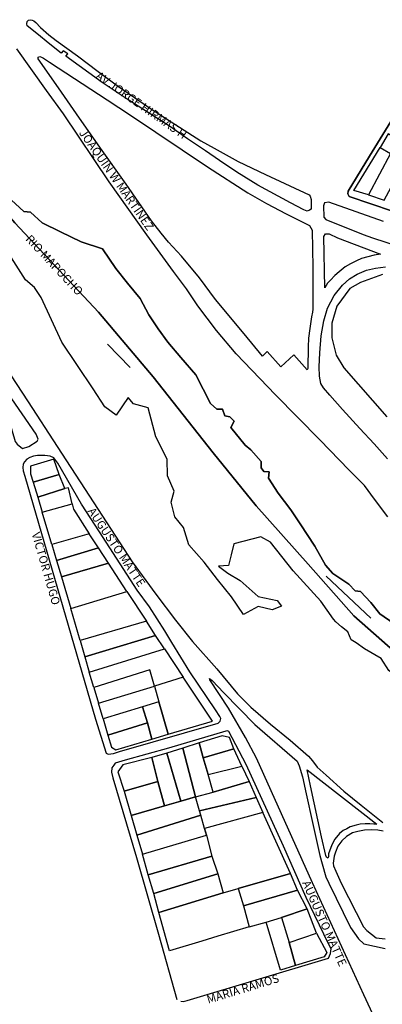
# Model space of a CAD drawing. Units: inches. Extents: x 394044 to 418064, y 6252608 to 6284423.
# Drawn here: x 401421 to 401726, y 6275725 to 6276551 of the extents above; entities that cross this region are included whole.
import ezdxf

# ---------------------------------------------------------------- set-up
doc = ezdxf.new("R2010")
doc.units = ezdxf.units.IN
doc.header["$MEASUREMENT"] = 0
for name, color, linetype in [('FLECHAS_DE_FLUJO', 7, 'CONTINUOUS'), ('LINEA_BORDE_RIO', 7, 'CONTINUOUS'), ('NOMBRE_C_GRANDE', 7, 'CONTINUOUS'), ('PARCELA', 7, 'CONTINUOUS'), ('RIO', 7, 'CONTINUOUS'), ('SOLERA', 7, 'CONTINUOUS')]:
    doc.layers.add(name, color=color, linetype=linetype)
doc.styles.add('AUDIT_D_050910191855-0', font='txt')

msp = doc.modelspace()

# ---------------------------------------------------------------- linework, layer by layer
at = {"layer": 'FLECHAS_DE_FLUJO', "color": 5}
for points in [[(401353.35, 6276458.34), (401371.72, 6276432.4), (401417.01, 6276380.66), (401487.27, 6276305.77), (401533.12, 6276251.22)], [(401533.12, 6276251.22), (401487.27, 6276305.77), (401417.01, 6276380.66), (401371.72, 6276432.4), (401353.35, 6276458.34)]]:
    msp.add_lwpolyline(points, dxfattribs=at)
at = {"layer": 'LINEA_BORDE_RIO', "color": 5}
for points in [[(401410.56, 6276403.09), (401424.72, 6276390.19), (401430.33, 6276389.63), (401440.01, 6276380.66), (401455.29, 6276373.22), (401472.68, 6276364.81), (401490.77, 6276358.92), (401501.99, 6276342.23), (401511.67, 6276330.03), (401522.18, 6276316.99), (401529.48, 6276303.39), (401537.47, 6276291.75), (401545.6, 6276280.53), (401556.4, 6276267.49), (401569.16, 6276252.91), (401581.22, 6276229.07), (401586.69, 6276224.16), (401591.46, 6276224.3), (401593.28, 6276218.55), (401597.49, 6276217.85), (401601.27, 6276214.2), (401598.33, 6276208.87), (401610.53, 6276193.87), (401615.3, 6276190.08), (401623.85, 6276180.27), (401623.85, 6276174.94), (401626.1, 6276171.85), (401630.72, 6276171.57), (401630.16, 6276166.38), (401638.02, 6276153.76), (401648.81, 6276139.6), (401656.67, 6276127.96), (401668.87, 6276109.31), (401677.84, 6276093.18), (401684.15, 6276086.31), (401697.61, 6276077.34), (401702.8, 6276071.59), (401707.15, 6276071.17), (401715.84, 6276061.77), (401723.56, 6276052.52), (401735.2, 6276044.24)], [(401735.2, 6276044.24), (401723.56, 6276052.52), (401715.84, 6276061.77), (401707.15, 6276071.17), (401702.8, 6276071.59), (401697.61, 6276077.34), (401684.15, 6276086.31), (401677.84, 6276093.18), (401668.87, 6276109.31), (401656.67, 6276127.96), (401648.81, 6276139.6), (401638.02, 6276153.76), (401630.16, 6276166.38), (401630.72, 6276171.57), (401626.1, 6276171.85), (401623.85, 6276174.94), (401623.85, 6276180.27), (401615.3, 6276190.08), (401610.53, 6276193.87), (401598.33, 6276208.87), (401601.27, 6276214.2), (401597.49, 6276217.85), (401593.28, 6276218.55), (401591.46, 6276224.3), (401586.69, 6276224.16), (401581.22, 6276229.07), (401569.16, 6276252.91), (401556.4, 6276267.49), (401545.6, 6276280.53), (401537.47, 6276291.75), (401529.48, 6276303.39), (401522.18, 6276316.99), (401511.67, 6276330.03), (401501.99, 6276342.23), (401490.77, 6276358.92), (401472.68, 6276364.81), (401455.29, 6276373.22), (401440.01, 6276380.66), (401430.33, 6276389.63), (401424.72, 6276390.19), (401410.56, 6276403.09)], [(401684.57, 6276048.03), (401673.91, 6276062.89), (401650.64, 6276088.55), (401631.71, 6276112.67), (401623.71, 6276117.02), (401600.85, 6276111.13), (401598.75, 6276101.88), (401596.37, 6276093.04), (401588.09, 6276092.34), (401595.95, 6276086.45), (401606.18, 6276080.28), (401621.47, 6276066.96), (401637.31, 6276063.45), (401640.82, 6276058.69), (401633.11, 6276055.88), (401621.33, 6276058.55), (401608.99, 6276051.95), (401599.03, 6276066.68), (401587.11, 6276081.12), (401575.89, 6276095.85), (401563.27, 6276110.43), (401558.64, 6276124.73), (401551.49, 6276133.71), (401548.27, 6276146.05), (401550.93, 6276155.3), (401545.18, 6276168.35), (401545.04, 6276182.37), (401535.37, 6276201.02), (401529.06, 6276225.28), (401516.58, 6276228.65), (401512.09, 6276234.11), (401502.13, 6276219.25), (401492.6, 6276226.12), (401482.78, 6276241.27), (401456.56, 6276280.39), (401439.17, 6276317.97), (401433.56, 6276326.39), (401426.13, 6276332.7), (401412.24, 6276354.43)], [(401763.38, 6275977.35), (401751.32, 6275985.63), (401741.09, 6275990.81), (401742.21, 6275995.58), (401730.99, 6276004.7), (401724.54, 6276014.93), (401710.51, 6276023.07), (401703.64, 6276028.12), (401699.44, 6276030.64), (401696.63, 6276037.37), (401691.44, 6276041.44), (401686.68, 6276045.78), (401684.57, 6276048.03)], [(401763.38, 6275977.35), (401751.32, 6275985.63), (401741.09, 6275990.81), (401742.21, 6275995.58), (401730.99, 6276004.7), (401724.54, 6276014.93), (401710.51, 6276023.07), (401703.64, 6276028.12), (401699.44, 6276030.64), (401696.63, 6276037.37), (401691.44, 6276041.44), (401686.68, 6276045.78), (401684.57, 6276048.03)]]:
    msp.add_lwpolyline(points, dxfattribs=at)
at = {"layer": 'PARCELA', "color": 8}
for points in [[(401723.7, 6276443.76), (401732.53, 6276438.71), (401744.45, 6276431.98), (401750.76, 6276443.48), (401730.57, 6276455.26), (401723.7, 6276443.76)], [(401723.7, 6276443.76), (401732.53, 6276438.71), (401744.45, 6276431.98), (401750.76, 6276443.48), (401730.57, 6276455.26), (401723.7, 6276443.76)], [(401701.68, 6276407.86), (401723.7, 6276443.76), (401732.53, 6276438.71), (401714.02, 6276404.07), (401701.68, 6276407.86)], [(401701.68, 6276407.86), (401723.7, 6276443.76), (401732.53, 6276438.71), (401714.02, 6276404.07), (401701.68, 6276407.86)], [(401727.2, 6276399.73), (401744.45, 6276431.98), (401732.53, 6276438.71), (401714.02, 6276404.07), (401727.2, 6276399.73)], [(401727.2, 6276399.73), (401744.45, 6276431.98), (401732.53, 6276438.71), (401714.02, 6276404.07), (401727.2, 6276399.73)], [(401725.8, 6276337.32), (401707.29, 6276330.45), (401698.31, 6276325.41), (401687.38, 6276310.54), (401683.31, 6276296.52), (401683.17, 6276284.18), (401686.82, 6276269.59), (401693.41, 6276258.94), (401729.45, 6276217.85)], [(401725.8, 6276337.32), (401707.29, 6276330.45), (401698.31, 6276325.41), (401687.38, 6276310.54), (401683.31, 6276296.52), (401683.17, 6276284.18), (401686.82, 6276269.59), (401693.41, 6276258.94), (401729.45, 6276217.85)], [(401430.19, 6276176.48), (401430.33, 6276169.89), (401432.44, 6276163.02), (401454.31, 6276169.33), (401449.69, 6276182.37), (401430.19, 6276176.48)], [(401436.36, 6276150.4), (401458.94, 6276157.55), (401454.31, 6276169.33), (401432.44, 6276163.02), (401436.36, 6276150.4)], [(401436.36, 6276150.4), (401440.15, 6276137.64), (401465.25, 6276144.79), (401462.03, 6276158.11), (401458.94, 6276157.55), (401436.36, 6276150.4)], [(401448.14, 6276110.71), (401440.15, 6276137.64), (401465.25, 6276144.79), (401466.23, 6276140.3), (401479.41, 6276119.41), (401448.14, 6276110.71)], [(401452.07, 6276097.25), (401487.27, 6276107.91), (401479.41, 6276119.41), (401448.14, 6276110.71), (401452.07, 6276097.25)], [(401456.14, 6276083.51), (401495.68, 6276094.87), (401487.27, 6276107.91), (401452.07, 6276097.25), (401456.14, 6276083.51)], [(401463.99, 6276056.86), (401511.11, 6276071.03), (401495.68, 6276094.87), (401456.14, 6276083.51), (401463.99, 6276056.86)], [(401463.99, 6276056.86), (401511.11, 6276071.03), (401527.51, 6276046.21), (401471.84, 6276029.94), (401463.99, 6276056.86)], [(401475.77, 6276016.34), (401535.09, 6276034.29), (401527.51, 6276046.21), (401471.84, 6276029.94), (401475.77, 6276016.34)], [(401479.55, 6276003.29), (401542.66, 6276022.93), (401535.09, 6276034.29), (401475.77, 6276016.34), (401479.55, 6276003.29)], [(401479.55, 6276003.29), (401542.66, 6276022.93), (401558.36, 6275999.23), (401534.24, 6275991.66), (401530.46, 6276005.26), (401483.48, 6275990.53), (401479.55, 6276003.29)], [(401487.27, 6275977.49), (401534.24, 6275991.66), (401530.46, 6276005.26), (401483.48, 6275990.53), (401487.27, 6275977.49)], [(401583.04, 6275962.21), (401558.36, 6275999.23), (401534.24, 6275991.66), (401537.89, 6275978.47), (401545.88, 6275951.27), (401583.04, 6275962.21)], [(401487.27, 6275977.49), (401534.24, 6275991.66), (401537.89, 6275978.47), (401524.29, 6275974.27), (401491.33, 6275964.17), (401487.27, 6275977.49)], [(401495.26, 6275950.43), (401528.35, 6275960.8), (401524.29, 6275974.27), (401491.33, 6275964.17), (401495.26, 6275950.43)], [(401545.88, 6275951.27), (401537.89, 6275978.47), (401524.29, 6275974.27), (401528.35, 6275960.8), (401532.14, 6275947.2), (401545.88, 6275951.27)], [(401501.85, 6275938.23), (401532.14, 6275947.2), (401528.35, 6275960.8), (401495.26, 6275950.43), (401498.21, 6275940.47), (401501.85, 6275938.23)], [(401571.83, 6275943.98), (401575.19, 6275931.5), (401600.99, 6275939.07), (401597.35, 6275948.46), (401591.18, 6275950.01), (401571.83, 6275943.98)], [(401544.62, 6275935.28), (401556.4, 6275895.18), (401568.88, 6275898.68), (401558.22, 6275939.63), (401544.62, 6275935.28)], [(401558.22, 6275939.63), (401568.88, 6275898.68), (401583.61, 6275902.75), (401579.4, 6275917.47), (401575.19, 6275931.5), (401571.83, 6275943.98), (401558.22, 6275939.63)], [(401503.67, 6275919.86), (401508.86, 6275903.59), (401537.19, 6275911.72), (401532, 6275931.78), (401507.6, 6275925.61), (401503.67, 6275919.86)], [(401532, 6275931.78), (401537.19, 6275911.72), (401542.8, 6275891.25), (401556.4, 6275895.18), (401544.62, 6275935.28), (401532, 6275931.78)], [(401600.99, 6275939.07), (401575.19, 6275931.5), (401579.4, 6275917.47), (401607.59, 6275924.62), (401600.99, 6275939.07)], [(401613.9, 6275911.72), (401583.61, 6275902.75), (401579.4, 6275917.47), (401607.59, 6275924.62), (401613.9, 6275911.72)], [(401514.61, 6275883.12), (401542.8, 6275891.25), (401537.19, 6275911.72), (401508.86, 6275903.59), (401514.61, 6275883.12)], [(401619.79, 6275898.12), (401571.97, 6275887.04), (401568.88, 6275898.68), (401583.61, 6275902.75), (401613.9, 6275911.72), (401619.79, 6275898.12)], [(401519.38, 6275866.57), (401573.09, 6275883.26), (401571.97, 6275887.04), (401568.88, 6275898.68), (401556.4, 6275895.18), (401542.8, 6275891.25), (401514.61, 6275883.12), (401519.38, 6275866.57)], [(401625.39, 6275885.64), (401576.17, 6275872.04), (401573.09, 6275883.26), (401571.97, 6275887.04), (401619.79, 6275898.12), (401625.39, 6275885.64)], [(401524.15, 6275850.72), (401577.86, 6275866.57), (401576.17, 6275872.04), (401573.09, 6275883.26), (401519.38, 6275866.57), (401524.15, 6275850.72)], [(401625.39, 6275885.64), (401576.17, 6275872.04), (401577.86, 6275866.57), (401582.48, 6275849.04), (401587.53, 6275834.04), (401592.02, 6275818.19), (401604.64, 6275821.7), (401648.39, 6275834.46), (401625.39, 6275885.64)], [(401524.15, 6275850.72), (401577.86, 6275866.57), (401582.48, 6275849.04), (401529.06, 6275833.33), (401524.15, 6275850.72)], [(401529.06, 6275833.33), (401582.48, 6275849.04), (401587.53, 6275834.04), (401533.68, 6275817.63), (401529.06, 6275833.33)], [(401533.68, 6275817.63), (401587.53, 6275834.04), (401592.02, 6275818.19), (401537.89, 6275801.64), (401533.68, 6275817.63)], [(401648.39, 6275834.46), (401604.64, 6275821.7), (401609.13, 6275807.25), (401654.42, 6275820.43), (401648.39, 6275834.46)], [(401537.89, 6275801.64), (401592.02, 6275818.19), (401604.64, 6275821.7), (401609.13, 6275807.25), (401613.9, 6275789.58), (401587.53, 6275781.73), (401574.07, 6275777.52), (401546.87, 6275769.53), (401537.89, 6275801.64)], [(401654.42, 6275820.43), (401609.13, 6275807.25), (401613.9, 6275789.58), (401628.06, 6275793.65), (401640.96, 6275797.44), (401662.56, 6275804.73), (401654.42, 6275820.43)], [(401662.56, 6275804.73), (401640.96, 6275797.44), (401647.41, 6275776.54), (401670.41, 6275784.25), (401662.56, 6275804.73)], [(401639.98, 6275753.12), (401628.06, 6275793.65), (401640.96, 6275797.44), (401647.41, 6275776.54), (401652.74, 6275757.05), (401639.98, 6275753.12)], [(401652.74, 6275757.05), (401647.41, 6275776.54), (401670.41, 6275784.25), (401679.1, 6275767.99), (401676.86, 6275764.34), (401652.74, 6275757.05)]]:
    msp.add_lwpolyline(points, dxfattribs=at)
at = {"layer": 'RIO', "color": 5}
for points in [[(401513.91, 6276259.08), (401494.84, 6276278.85)], [(401513.91, 6276259.08), (401494.84, 6276278.85)], [(401533.12, 6276251.22), (401583.61, 6276187.56), (401619.79, 6276142.96), (401663.4, 6276094.02), (401701.54, 6276050.83), (401737.02, 6276019.7), (401765.35, 6276000.07)], [(401765.35, 6276000.07), (401737.02, 6276019.7), (401701.54, 6276050.83), (401663.4, 6276094.02), (401619.79, 6276142.96), (401583.61, 6276187.56), (401533.12, 6276251.22)], [(401715.98, 6276048.73), (401678.4, 6276083.93)], [(401715.98, 6276048.73), (401678.4, 6276083.93)]]:
    msp.add_lwpolyline(points, dxfattribs=at)
at = {"layer": 'SOLERA', "color": 30}
for points in [[(401456, 6276523.13), (401446.32, 6276530.7), (401435.66, 6276539.54), (401427.53, 6276546.13), (401427.25, 6276547.67), (401427.53, 6276549.63), (401428.51, 6276550.76), (401429.91, 6276551.18), (401431.6, 6276550.9), (401433.14, 6276550.34), (401434.82, 6276548.79), (401438.75, 6276544.59), (401445.48, 6276538.56), (401451.79, 6276533.79), (401469.74, 6276520.75), (401486.99, 6276507.57), (401504.09, 6276495.08), (401530.18, 6276477.28), (401548.27, 6276465.36), (401573.09, 6276449.37), (401584.31, 6276443.2), (401604.64, 6276432.12), (401627.5, 6276421.18), (401664.24, 6276404.21), (401665.08, 6276402.95), (401665.78, 6276400.29), (401665.78, 6276392.16), (401664.52, 6276391.17), (401662.56, 6276390.47), (401659.75, 6276391.45), (401648.39, 6276397.34), (401621.19, 6276412.35), (401603.38, 6276423.15), (401588.93, 6276432.96), (401577.16, 6276441.1), (401562.01, 6276451.19), (401547.71, 6276461.15), (401510.41, 6276485.13), (401490.49, 6276498.45), (401459.92, 6276520.47), (401461.6, 6276522.57), (401457.54, 6276525.09)], [(401456, 6276523.13), (401446.32, 6276530.7), (401435.66, 6276539.54), (401427.53, 6276546.13), (401427.25, 6276547.67), (401427.53, 6276549.63), (401428.51, 6276550.76), (401429.91, 6276551.18), (401431.6, 6276550.9), (401433.14, 6276550.34), (401434.82, 6276548.79), (401438.75, 6276544.59), (401445.48, 6276538.56), (401451.79, 6276533.79), (401469.74, 6276520.75), (401486.99, 6276507.57), (401504.09, 6276495.08), (401530.18, 6276477.28), (401548.27, 6276465.36), (401573.09, 6276449.37), (401584.31, 6276443.2), (401604.64, 6276432.12), (401627.5, 6276421.18), (401664.24, 6276404.21), (401665.08, 6276402.95), (401665.78, 6276400.29), (401665.78, 6276392.16), (401664.52, 6276391.17), (401662.56, 6276390.47), (401659.75, 6276391.45), (401648.39, 6276397.34), (401621.19, 6276412.35), (401603.38, 6276423.15), (401588.93, 6276432.96), (401577.16, 6276441.1), (401562.01, 6276451.19), (401547.71, 6276461.15), (401510.41, 6276485.13), (401490.49, 6276498.45), (401459.92, 6276520.47), (401461.6, 6276522.57), (401457.54, 6276525.09)], [(401640.26, 6276259.78), (401628.9, 6276272.54), (401625.11, 6276268.61), (401609.55, 6276287.4), (401585.57, 6276316.29), (401571.97, 6276334.38), (401556.96, 6276352.75), (401546.02, 6276364.53), (401539.85, 6276371.96), (401531.72, 6276382.2), (401510.41, 6276413.05), (401488.95, 6276443.2), (401468.9, 6276472.09), (401453.61, 6276493.96), (401436.64, 6276518.22), (401436.78, 6276519.63), (401438.19, 6276520.19), (401439.59, 6276519.77), (401441.27, 6276518.92), (401446.18, 6276515.56), (401494.56, 6276483.87), (401514.05, 6276470.96), (401578.7, 6276427.77), (401612.63, 6276405.76), (401628.34, 6276396.78), (401644.75, 6276388.09), (401664.52, 6276378.41), (401666.76, 6276374.49), (401667.18, 6276343.07), (401667.18, 6276308.16), (401667.04, 6276305.63), (401666.2, 6276301.85), (401664.66, 6276291.89), (401663.68, 6276283.9), (401663.4, 6276276.46), (401662.98, 6276258.23), (401662.56, 6276257.25), (401651.2, 6276269.73)], [(401640.26, 6276259.78), (401628.9, 6276272.54), (401625.11, 6276268.61), (401609.55, 6276287.4), (401585.57, 6276316.29), (401571.97, 6276334.38), (401556.96, 6276352.75), (401546.02, 6276364.53), (401539.85, 6276371.96), (401531.72, 6276382.2), (401510.41, 6276413.05), (401488.95, 6276443.2), (401468.9, 6276472.09), (401453.61, 6276493.96), (401436.64, 6276518.22), (401436.78, 6276519.63), (401438.19, 6276520.19), (401439.59, 6276519.77), (401441.27, 6276518.92), (401446.18, 6276515.56), (401494.56, 6276483.87), (401514.05, 6276470.96), (401578.7, 6276427.77), (401612.63, 6276405.76), (401628.34, 6276396.78), (401644.75, 6276388.09), (401664.52, 6276378.41), (401666.76, 6276374.49), (401667.18, 6276343.07), (401667.18, 6276308.16), (401667.04, 6276305.63), (401666.2, 6276301.85), (401664.66, 6276291.89), (401663.68, 6276283.9), (401663.4, 6276276.46), (401662.98, 6276258.23), (401662.56, 6276257.25), (401651.2, 6276269.73)], [(401457.54, 6276525.09), (401456, 6276523.13)], [(401457.54, 6276525.09), (401456, 6276523.13)], [(401718.65, 6276353.45), (401713.46, 6276352.05), (401708.13, 6276350.65), (401703.78, 6276348.82), (401698.88, 6276346.3), (401694.53, 6276343.64), (401689.48, 6276339.57), (401685.83, 6276336.34), (401682.19, 6276332.42), (401679.66, 6276329.89), (401677.42, 6276326.11), (401676.58, 6276369.3), (401677.98, 6276371.4), (401680.93, 6276371.4), (401687.94, 6276368.04), (401724.12, 6276354.29)], [(401718.65, 6276353.45), (401713.46, 6276352.05), (401708.13, 6276350.65), (401703.78, 6276348.82), (401698.88, 6276346.3), (401694.53, 6276343.64), (401689.48, 6276339.57), (401685.83, 6276336.34), (401682.19, 6276332.42), (401679.66, 6276329.89), (401677.42, 6276326.11), (401676.58, 6276369.3), (401677.98, 6276371.4), (401680.93, 6276371.4), (401687.94, 6276368.04), (401724.12, 6276354.29)], [(401724.12, 6276354.29), (401718.65, 6276353.45)], [(401724.12, 6276354.29), (401718.65, 6276353.45)], [(401651.2, 6276269.73), (401640.26, 6276259.78)], [(401651.2, 6276269.73), (401640.26, 6276259.78)], [(401409.86, 6276237.9), (401406.63, 6276236.36), (401406.49, 6276234.54), (401417.29, 6276197.09), (401418.97, 6276194.85), (401423.6, 6276191.2), (401428.93, 6276192.89), (401435.8, 6276197.23), (401436.78, 6276198.92), (401434.96, 6276203.12), (401411.54, 6276237.48)], [(401495.54, 6275934.58), (401500.03, 6275935), (401504.94, 6275936.68), (401587.81, 6275960.52), (401589.5, 6275962.35), (401589.92, 6275964.59), (401589.22, 6275966.13), (401585.57, 6275971.88), (401563.97, 6276003.72), (401548.97, 6276028.4), (401542.94, 6276038.07), (401530.18, 6276058.27), (401519.66, 6276072.15), (401488.11, 6276121.09), (401473.1, 6276144.51), (401453.19, 6276178.86), (401449.69, 6276183.49), (401446.74, 6276184.75), (401442.25, 6276185.31), (401436.22, 6276185.31), (401432.72, 6276184.61), (401429.77, 6276183.63), (401427.11, 6276182.23), (401425.28, 6276180.13), (401424.02, 6276178.16), (401423.88, 6276175.36), (401424.02, 6276172.55), (401425.43, 6276167.93), (401484.88, 6275964.03), (401493.86, 6275935.42)], [(401724.96, 6275700.68), (401710.09, 6275732.51), (401666.9, 6275826.6), (401632.41, 6275903.73), (401619.93, 6275931.22), (401610.81, 6275948.46), (401596.37, 6275973.29), (401580.66, 6275996.84), (401580.38, 6275998.11), (401582.62, 6275996.42), (401592.44, 6275986.19), (401618.52, 6275959.4), (401654.14, 6275928.69), (401655.82, 6275924.77), (401658.63, 6275915.51), (401661.57, 6275901.35), (401667.04, 6275877.23), (401673.07, 6275849.6), (401675.04, 6275842.45), (401678.12, 6275831.51), (401680.79, 6275826.18), (401698.88, 6275789.02), (401705.47, 6275779.63), (401710.09, 6275775.28), (401728.04, 6275771.35)], [(401556.4, 6275727.32), (401558.5, 6275726.9), (401561.73, 6275727.74), (401680.37, 6275763.22), (401682.05, 6275767.15), (401682.61, 6275771.07), (401680.22, 6275775.98), (401661.71, 6275814.26), (401642.64, 6275857.31), (401611.23, 6275925.89), (401596.79, 6275953.65), (401595.67, 6275954.21), (401594.26, 6275953.93), (401546.02, 6275939.49), (401509.56, 6275929.53), (401501.43, 6275927.15), (401500.17, 6275925.33), (401498.49, 6275923.22), (401498.21, 6275919.58), (401499.47, 6275914.67), (401519.24, 6275847.78), (401537.61, 6275783.55), (401553.04, 6275728.58)], [(401493.86, 6275935.42), (401495.54, 6275934.58)], [(401662.56, 6275921.54), (401720.89, 6275875.68)], [(401720.89, 6275875.68), (401718.37, 6275875.68), (401715.14, 6275875.96), (401711.08, 6275875.96), (401706.87, 6275875.68), (401703.64, 6275874.84), (401698.6, 6275873.44), (401695.79, 6275871.9), (401692.71, 6275870.36), (401689.76, 6275868.11), (401685.83, 6275863.2), (401684.43, 6275860.82), (401682.89, 6275857.73), (401681.63, 6275854.09), (401680.51, 6275850.86), (401680.51, 6275848.34), (401679.8, 6275847.36), (401678.68, 6275848.06), (401678.12, 6275849.46), (401674.62, 6275865.17), (401665.22, 6275908.08), (401662.56, 6275921.54)]]:
    msp.add_lwpolyline(points, dxfattribs=at)
at = {"layer": 'SOLERA', "color": 62}
for points in [[(401730.29, 6276133.71), (401719.07, 6276148.71), (401710.51, 6276160.07), (401697.89, 6276172.97), (401673.07, 6276198.36), (401635.77, 6276236.36), (401602.96, 6276270.72), (401586.41, 6276290.21), (401570.7, 6276310.96), (401561.17, 6276325.26), (401550.37, 6276339.85), (401527.93, 6276370.56), (401496.24, 6276415.15), (401457.82, 6276472.09), (401443.66, 6276491.86), (401418.83, 6276526.64)], [(401997.57, 6276298.62), (401781.47, 6276373.5), (401774.74, 6276375.89), (401734.07, 6276390.33), (401697.75, 6276402.81), (401696.63, 6276405.06), (401697.05, 6276407.3), (401714.72, 6276436.61), (401737.3, 6276473.07), (401753.57, 6276500.41), (401756.23, 6276505.18), (401760.3, 6276510.09), (401766.47, 6276510.09)], [(401766.47, 6276510.09), (401760.3, 6276510.09), (401756.23, 6276505.18), (401753.57, 6276500.41), (401737.3, 6276473.07), (401714.72, 6276436.61), (401697.05, 6276407.3), (401696.63, 6276405.06), (401697.75, 6276402.81), (401734.07, 6276390.33), (401774.74, 6276375.89), (401781.47, 6276373.64)], [(401726.5, 6276381.78), (401680.79, 6276398.04), (401677, 6276397.34), (401676.16, 6276394.96), (401676.44, 6276385.28), (401678.12, 6276383.32), (401709.39, 6276370.98), (401717.39, 6276368.18), (401751.04, 6276357.1), (401781.47, 6276347.28), (401799.14, 6276342.09), (401809.1, 6276339.85), (401819.05, 6276337.89), (401833.5, 6276335.5), (401845.98, 6276332.56), (401856.07, 6276330.87), (401870.38, 6276327.65)], [(401726.5, 6276381.78), (401680.79, 6276398.04), (401677, 6276397.34), (401676.16, 6276394.96), (401676.44, 6276385.28), (401678.12, 6276383.32), (401709.39, 6276370.98), (401717.39, 6276368.18), (401751.04, 6276357.1), (401781.47, 6276347.28), (401799.14, 6276342.09), (401809.1, 6276339.85), (401819.05, 6276337.89), (401833.5, 6276335.5), (401845.98, 6276332.56), (401856.07, 6276330.87), (401870.38, 6276327.65)], [(401729.87, 6276182.65), (401718.79, 6276195.13), (401706.59, 6276208.03), (401692.28, 6276224.02), (401681.49, 6276236.08), (401676.16, 6276242.11), (401673.91, 6276245.75), (401672.79, 6276251.78), (401672.51, 6276259.78), (401673.07, 6276271.42), (401674.2, 6276285.72), (401676.58, 6276298.34), (401679.52, 6276309), (401685.27, 6276319.52), (401692.14, 6276328.21), (401698.17, 6276333.54), (401704.48, 6276337.47), (401712.34, 6276340.83), (401719.77, 6276342.65), (401728.32, 6276343.78)], [(401729.87, 6276182.65), (401718.79, 6276195.13), (401706.59, 6276208.03), (401692.28, 6276224.02), (401681.49, 6276236.08), (401676.16, 6276242.11), (401673.91, 6276245.75), (401672.79, 6276251.78), (401672.51, 6276259.78), (401673.07, 6276271.42), (401674.2, 6276285.72), (401676.58, 6276298.34), (401679.52, 6276309), (401685.27, 6276319.52), (401692.14, 6276328.21), (401698.17, 6276333.54), (401704.48, 6276337.47), (401712.34, 6276340.83), (401719.77, 6276342.65), (401728.32, 6276343.78)], [(401413.51, 6276253.05), (401428.23, 6276230.47), (401452.63, 6276192.89), (401483.48, 6276145.49), (401515.45, 6276096.13), (401535.51, 6276068.78), (401552.05, 6276047.19), (401566.36, 6276029.1), (401586.55, 6276006.24), (401603.94, 6275985.34), (401615.16, 6275974.13), (401631.71, 6275959.68), (401648.11, 6275946.36), (401663.54, 6275932.76), (401667.04, 6275929.11), (401670.83, 6275923.64), (401678.4, 6275916.91), (401693.41, 6275903.59), (401707.71, 6275891.81), (401726.08, 6275877.09)], [(401726.22, 6275869.93), (401721.73, 6275870.64), (401716.4, 6275870.92), (401710.66, 6275870.78), (401704.91, 6275869.79), (401700.56, 6275868.67), (401695.65, 6275865.45), (401691.58, 6275861.94), (401688.36, 6275857.45), (401686.25, 6275852.27), (401685.27, 6275849.04), (401684.29, 6275843.15), (401684.71, 6275840.91), (401686.68, 6275836.42), (401691.16, 6275826.32), (401709.81, 6275789.72), (401712.62, 6275786.64), (401720.47, 6275780.33), (401727.9, 6275779.63)]]:
    msp.add_lwpolyline(points, dxfattribs=at)

# ---------------------------------------------------------------- texts
at = {"layer": 'FLECHAS_DE_FLUJO', "color": 5, "style": 'AUDIT_D_050910191855-0'}
msp.add_text('RIO MAPOCHO', height=7.0115, rotation=313.00684, dxfattribs=at).set_placement((401425.52, 6276366.52))
msp.add_text('RIO MAPOCHO', height=7.0115, rotation=313.00684, dxfattribs=at).set_placement((401425.52, 6276366.52))
at = {"layer": 'NOMBRE_C_GRANDE', "style": 'AUDIT_D_050910191855-0'}
for s, rotation, p in [('AV JORGE HIRMAS H', 324.98166, (401484.35, 6276502.5)), ('AV JORGE HIRMAS H', 324.98166, (401484.35, 6276502.5)), ('JOAQUIN W MARTINEZ', 304.98543, (401470.61, 6276456.11)), ('AUGUSTO MATTE', 304.0114, (401477.91, 6276138.58)), ('VICTOR HUGO', 286.02053, (401431.19, 6276119.7)), ('AUGUSTO MATTE', 293.98464, (401658.07, 6275826.56)), ('MARIA RAMOS', 17.01685, (401579.45, 6275725.05))]:
    msp.add_text(s, height=7.0115, rotation=rotation, dxfattribs=at).set_placement(p)

doc.saveas('drawing.dxf')
